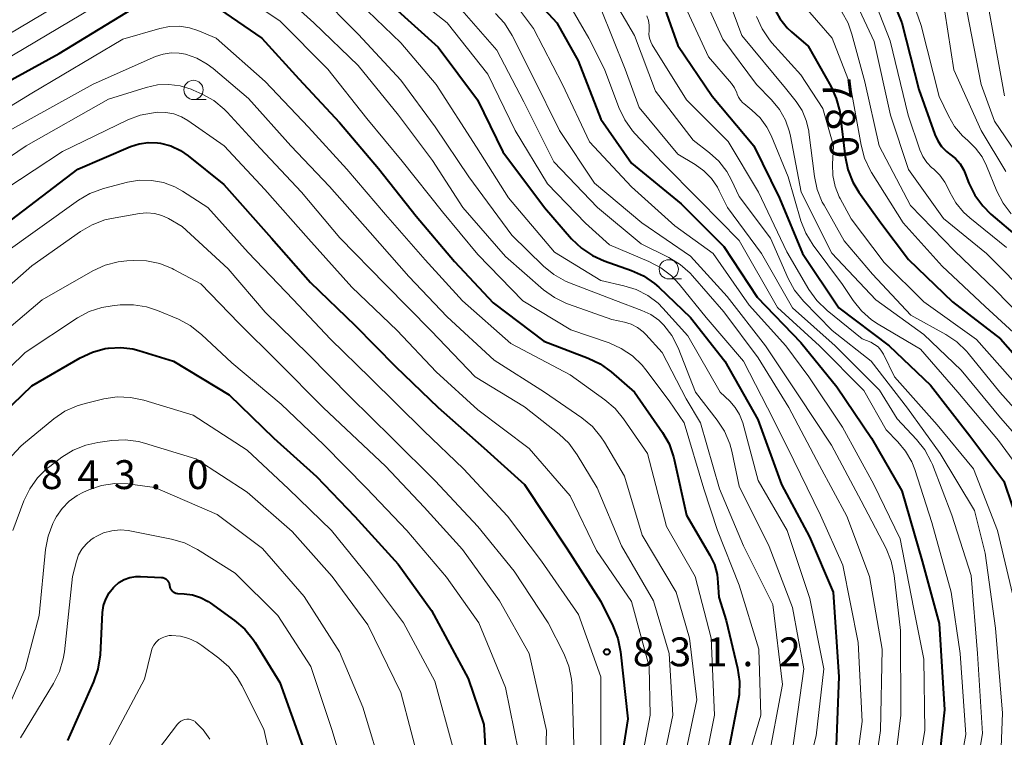
# Model space of a CAD drawing. Units: metres. Extents: x -64000 to -62000, y 19500 to 21000.
# Drawn here: x -63755 to -63627, y 19838 to 19931 of the extents above; entities that cross this region are included whole.
import ezdxf

# ---------------------------------------------------------------- set-up
doc = ezdxf.new("R2010")
doc.units = ezdxf.units.M
for name, color, linetype, lineweight in [('633100_広葉樹林', 7, 'Continuous', 13), ('710100_等高線(計曲線)', 7, 'Continuous', 40), ('710200_等高線(主曲線)', 7, 'Continuous', 13), ('731200_図化機測定による標高点', 7, 'Continuous', 40)]:
    doc.layers.add(name, color=color, linetype=linetype, lineweight=lineweight)
doc.styles.add('Style-WORKING', font='MS Gothic.ttf')

msp = doc.modelspace()

# ---------------------------------------------------------------- linework, layer by layer
at = {"layer": '633100_広葉樹林', "linetype": 'Continuous', "lineweight": 13}
for p, q in [((-63731.97, 19921.03), (-63730.3, 19921.03)), ((-63670.16, 19897.71), (-63668.49, 19897.71))]:
    msp.add_line(p, q, dxfattribs=at)
for centre in [(-63731.97, 19922.28), (-63670.16, 19898.96)]:
    msp.add_circle(centre, 1.25, dxfattribs=at)
at = {"layer": '710100_等高線(計曲線)', "linetype": 'Continuous', "lineweight": 40, "flags": 128}
for points, elevation in [([(-63657.75, 19937.05), (-63657.29, 19935.63), (-63656.99, 19934.44), (-63656.49, 19932.95), (-63655.73, 19931.58), (-63654.75, 19930.36), (-63654.18, 19929.82), (-63652.05, 19927.95), (-63649.1, 19922.75), (-63648.37, 19921.16), (-63647.93, 19919.48), (-63647.87, 19919), (-63647.22, 19913.62), (-63646.87, 19911.92), (-63646.22, 19910.3), (-63645.43, 19908.99), (-63642.58, 19905), (-63639, 19900.24), (-63633.27, 19894.73), (-63627, 19889.94), (-63621.89, 19884.11)], 780), ([(-63642.3, 19937.02), (-63639.83, 19931), (-63637.65, 19922.35), (-63635.56, 19916.47), (-63635.19, 19915.66), (-63634.69, 19914.93), (-63634.06, 19914.29), (-63633.6, 19913.94), (-63632.88, 19913.36), (-63632.27, 19912.66), (-63631.79, 19911.86), (-63631.6, 19911.43), (-63631.12, 19910.16), (-63630.35, 19908.6), (-63629.33, 19907.19), (-63628.28, 19906.14), (-63624.6, 19903)], 770), ([(-63689.64, 19936.36), (-63684.73, 19931), (-63681.93, 19926.07), (-63679, 19918.48), (-63675, 19912.75), (-63668.53, 19907.47), (-63663, 19901.91), (-63658.68, 19895.32), (-63653, 19889.45), (-63648.31, 19883.69), (-63643.81, 19877), (-63639.85, 19870.15), (-63637.21, 19861), (-63635, 19852.9), (-63634.32, 19841.68), (-63635.46, 19831)], 800), ([(-63671.16, 19934.23), (-63669, 19928.05), (-63664.52, 19921.48), (-63659.09, 19915), (-63655.78, 19908.22), (-63652.78, 19901), (-63648.05, 19893.95), (-63641.49, 19889), (-63636.12, 19883.88), (-63631, 19877.3), (-63626.6, 19871.4), (-63624.41, 19865)], 790), ([(-63761, 19920.67), (-63749.42, 19927), (-63739, 19933.4)], 820), ([(-63728.58, 19932.77), (-63723.1, 19929), (-63718.26, 19923.74), (-63713, 19918.06), (-63707.92, 19912.08), (-63703, 19905.86), (-63698.01, 19899.99), (-63693, 19894.58), (-63686.4, 19889.6), (-63680.65, 19887.42), (-63679.08, 19886.66), (-63677.66, 19885.64), (-63674.6, 19883), (-63670.98, 19877.76), (-63670.12, 19876.25), (-63669.53, 19874.6), (-63669.44, 19874.22), (-63667.85, 19867), (-63664.81, 19861.8), (-63664.23, 19860.57), (-63663.87, 19859.26), (-63663.76, 19858.24), (-63663.66, 19856.34), (-63662.68, 19853.32), (-63661.21, 19847.09), (-63660.96, 19845.37), (-63661.01, 19843.63)], 820), ([(-63705.88, 19933), (-63700.17, 19927.83), (-63695.03, 19921), (-63691.76, 19914.24), (-63686.34, 19907), (-63682.79, 19902.92), (-63681.53, 19901.72), (-63680.08, 19900.74), (-63678.58, 19900.07), (-63675.02, 19898.81), (-63673.43, 19898.09), (-63672, 19897.11), (-63671.45, 19896.62), (-63667.32, 19892.68), (-63662.89, 19887), (-63658.57, 19879.43), (-63655.5, 19871), (-63651.84, 19864.16), (-63648.8, 19857), (-63648.03, 19845.97), (-63648.37, 19837)], 810), ([(-63758.79, 19903), (-63747, 19911.97), (-63740.16, 19914.91), (-63739.03, 19915.29), (-63737.85, 19915.46), (-63736.66, 19915.42), (-63736.25, 19915.36), (-63734.91, 19915), (-63733.65, 19914.41), (-63732.64, 19913.71), (-63728.02, 19909.98), (-63721.82, 19903), (-63716.77, 19897.23), (-63711, 19891.71), (-63705.68, 19886.32), (-63700.14, 19881), (-63694.23, 19875.77), (-63688.92, 19871), (-63683.39, 19862.61), (-63679, 19855.78), (-63677.42, 19852.59), (-63676.79, 19850.97), (-63676.45, 19849.24), (-63675.5, 19840.5), (-63677.32, 19829)], 830), ([(-63746.7, 19887.46), (-63745.12, 19888.2), (-63743.44, 19888.66), (-63743.05, 19888.72), (-63743, 19888.72), (-63741.42, 19888.8), (-63739.86, 19888.61), (-63739.07, 19888.4), (-63734.57, 19887), (-63727.35, 19882.65), (-63721.52, 19877), (-63715.96, 19872.04), (-63711, 19866.8), (-63705.36, 19860.64), (-63701, 19854.59), (-63696.26, 19845.74), (-63694.2, 19839.8), (-63693.56, 19829)], 840), ([(-63771.99, 19832.01), (-63768.09, 19843), (-63764.1, 19853.9), (-63762.27, 19863.73), (-63762.18, 19869.28), (-63762, 19871.01), (-63761.52, 19872.69), (-63760.84, 19874.11), (-63758.02, 19879), (-63753, 19883.81), (-63746.7, 19887.46)], 840), ([(-63748.29, 19837.71), (-63744.91, 19845.31), (-63744.35, 19846.96), (-63744.07, 19848.84), (-63743.78, 19854.33), (-63743.65, 19855.23), (-63743.37, 19856.09), (-63742.95, 19856.89), (-63742.39, 19857.61), (-63742.26, 19857.74), (-63741.66, 19858.24), (-63740.99, 19858.63), (-63740.25, 19858.9), (-63739.48, 19859.03), (-63738.86, 19859.04), (-63736.14, 19858.9), (-63735.95, 19858.87), (-63735.76, 19858.81), (-63735.58, 19858.72), (-63735.43, 19858.6), (-63735.3, 19858.45), (-63735.19, 19858.29), (-63735.12, 19858.11), (-63735.08, 19857.91), (-63735.07, 19857.86), (-63735.04, 19857.67), (-63734.98, 19857.48), (-63734.88, 19857.31), (-63734.76, 19857.16), (-63734.61, 19857.03), (-63734.44, 19856.93), (-63734.26, 19856.86), (-63734.06, 19856.83), (-63734.01, 19856.82), (-63733.16, 19856.78), (-63732.08, 19856.63), (-63731.04, 19856.29), (-63730.08, 19855.78), (-63729.82, 19855.61), (-63726.62, 19853.3), (-63725.3, 19852.17), (-63724.2, 19850.81), (-63723.95, 19850.43), (-63720.76, 19845.24), (-63717.79, 19837)], 850), ([(-63661.01, 19843.63), (-63661.13, 19842.89), (-63663, 19833.25)], 820)]:
    msp.add_lwpolyline(points, dxfattribs=dict(at, elevation=elevation))
at = {"layer": '710200_等高線(主曲線)', "linetype": 'Continuous', "lineweight": 13, "flags": 128}
for points, elevation in [([(-63637.51, 19951.99), (-63636.67, 19951.52), (-63636.33, 19951.27), (-63635.69, 19950.66), (-63635.17, 19949.96), (-63634.77, 19949.17), (-63634.58, 19948.56), (-63633.93, 19946.07), (-63634.2, 19941.97), (-63634.16, 19940.23), (-63633.81, 19938.52), (-63633.46, 19937.51), (-63631.42, 19932.58), (-63629.54, 19923), (-63627.79, 19918.21), (-63623, 19911.14)], 764), ([(-63761, 19932.12), (-63750.15, 19939), (-63739, 19948.16), (-63737, 19949.43), (-63736.32, 19949.78), (-63735.59, 19950.01), (-63734.84, 19950.11), (-63734.08, 19950.07), (-63733.33, 19949.91), (-63732.84, 19949.72), (-63729, 19947.97), (-63722.47, 19943.53), (-63716.24, 19939), (-63710.41, 19933.59), (-63705, 19928.39), (-63700.43, 19923), (-63695.15, 19914.85)], 812), ([(-63640.46, 19946.73), (-63640.4, 19946.14), (-63640.23, 19939), (-63637.35, 19930.65), (-63635, 19921.43), (-63633.8, 19918.9), (-63632.99, 19917.52), (-63631.96, 19916.31), (-63631.26, 19915.69), (-63630.25, 19914.72), (-63629.41, 19913.59), (-63628.83, 19912.43), (-63627.48, 19909.1), (-63626.69, 19907.55), (-63625.64, 19906.16)], 768), ([(-63759, 19927.75), (-63747.23, 19934.77), (-63737, 19942.34), (-63735.88, 19942.79), (-63735.38, 19942.94), (-63734.86, 19943.01), (-63734.34, 19942.98), (-63733.84, 19942.86), (-63733.64, 19942.79), (-63729, 19940.9), (-63721.92, 19936.08), (-63716.32, 19931), (-63710.56, 19925.44), (-63705.3, 19919)], 816), ([(-63647.55, 19943.88), (-63646.87, 19943.22), (-63646.31, 19942.46), (-63645.9, 19941.61), (-63645.72, 19941.08), (-63644.61, 19937), (-63641.35, 19928.65), (-63639.02, 19919), (-63637.51, 19914.51), (-63637.13, 19913.64), (-63636.6, 19912.85), (-63635.94, 19912.16), (-63635.75, 19912), (-63634.92, 19911.2), (-63634.24, 19910.27), (-63633.86, 19909.54), (-63633.61, 19909), (-63632.84, 19907.61), (-63631.84, 19906.38), (-63631.01, 19905.63), (-63626.22, 19901.78)], 772), ([(-63649.29, 19940.51), (-63648.65, 19939.59), (-63648.43, 19939.18), (-63647, 19936.22), (-63643.43, 19928.57), (-63641.33, 19919), (-63639, 19911.93), (-63634.43, 19905.57), (-63628.83, 19901), (-63622.94, 19895.06), (-63620.59, 19893.33), (-63619.28, 19892.17), (-63618.2, 19890.81), (-63617.97, 19890.46), (-63615, 19885.55), (-63610.69, 19881), (-63607.23, 19876.01), (-63606.36, 19874.49), (-63605.77, 19872.85), (-63605.56, 19871.8), (-63604.33, 19863.67), (-63602.8, 19855), (-63600.68, 19845.32), (-63600.65, 19835)], 774), ([(-63652.16, 19939.47), (-63651.93, 19939.01), (-63651.21, 19937.28), (-63650.4, 19935.74), (-63649.34, 19934.36), (-63649.15, 19934.16), (-63648.74, 19933.74), (-63647.67, 19932.43), (-63646.85, 19930.95), (-63646.34, 19929.54), (-63644.65, 19923.35), (-63642.81, 19915), (-63638.73, 19907.27), (-63633, 19901.36), (-63627.72, 19896.28), (-63622.54, 19891)], 776), ([(-63729, 19936.77), (-63720.75, 19931.25), (-63714.5, 19925), (-63709.42, 19918.58), (-63704.82, 19913), (-63699.58, 19906.42), (-63695, 19900.89), (-63689.16, 19894.84), (-63682.91, 19891.09), (-63677.93, 19889.39), (-63676.33, 19888.68), (-63674.89, 19887.71), (-63673.63, 19886.5), (-63673.15, 19885.91), (-63670.13, 19881.87), (-63668.15, 19879), (-63665.59, 19870.41), (-63663.84, 19865), (-63661, 19857.88), (-63658.44, 19849.56), (-63658.18, 19841), (-63661.23, 19830.77)], 818), ([(-63679, 19936.86), (-63674.63, 19929.37), (-63671.88, 19922.12), (-63667, 19915.75), (-63664.87, 19914.12), (-63663.63, 19913), (-63662.61, 19911.67), (-63662, 19910.56), (-63661, 19908.43), (-63656.92, 19903), (-63654.63, 19897.78), (-63653.79, 19896.25), (-63652.62, 19894.8), (-63648.9, 19891), (-63643.86, 19887), (-63639.1, 19880.9), (-63634.87, 19875), (-63630.4, 19867.6), (-63629, 19862.04), (-63627.69, 19852.31), (-63626.74, 19841.26), (-63627, 19834.61)], 794), ([(-63666.75, 19937), (-63663.13, 19928.87), (-63658.76, 19923), (-63656.8, 19921), (-63655.78, 19919.75), (-63654.98, 19918.33), (-63654.45, 19916.81), (-63654.32, 19916.25), (-63652.93, 19909), (-63648.96, 19901.04), (-63643.24, 19895), (-63637, 19890.47), (-63632.14, 19885.86), (-63627, 19879.63), (-63622.04, 19873.96)], 786), ([(-63663.49, 19937), (-63660.64, 19929.36), (-63655, 19922.53), (-63653.6, 19920.76), (-63652.83, 19919.6), (-63652.28, 19918.32), (-63651.95, 19916.96), (-63651.93, 19916.77)], 784), ([(-63715.94, 19935), (-63710.52, 19929.48), (-63705, 19923.53), (-63700.52, 19917.48), (-63696.18, 19911), (-63690.59, 19903.41), (-63686.46, 19899.38), (-63685.11, 19898.28), (-63683.59, 19897.43), (-63683.09, 19897.22), (-63677.1, 19894.9), (-63673.65, 19893.62), (-63672.49, 19893.07), (-63671.45, 19892.33), (-63670.8, 19891.7), (-63669.78, 19890.37), (-63668.95, 19888.75), (-63666.67, 19883), (-63663.85, 19879.36), (-63662.9, 19877.9), (-63662.23, 19876.29), (-63661.97, 19875.32), (-63661, 19870.75), (-63657.1, 19862.9), (-63654.09, 19855), (-63652.6, 19847), (-63654.15, 19835.85)], 814), ([(-63703.45, 19934.55), (-63699, 19931.02), (-63693.69, 19924.31), (-63690.13, 19917), (-63685.94, 19910.06), (-63681, 19904.96), (-63677.87, 19902.13), (-63672.74, 19899.98), (-63671.19, 19899.17), (-63669.81, 19898.11), (-63668.8, 19897.02), (-63665.31, 19892.69), (-63660.44, 19887), (-63656.56, 19879.44), (-63653.91, 19874.09), (-63650.45, 19867), (-63647.51, 19860.49), (-63645.54, 19850.46), (-63645, 19840.15), (-63645.69, 19835)], 808), ([(-63691.5, 19934.85), (-63690.27, 19933.61), (-63689.95, 19933.21), (-63687.75, 19930.25), (-63683.97, 19923), (-63680.48, 19915.52), (-63675, 19909.7), (-63669.37, 19904.63), (-63664.39, 19901), (-63659.72, 19894.28), (-63654.92, 19889), (-63651.93, 19885), (-63647.57, 19878.43), (-63643.48, 19871), (-63640.08, 19863.92), (-63638.32, 19855), (-63637, 19848.26), (-63636.88, 19839), (-63638.53, 19829)], 802), ([(-63634.64, 19935), (-63633.09, 19924.91), (-63629.54, 19917), (-63626.31, 19911.69)], 766), ([(-63757, 19925.89), (-63745.03, 19933)], 818), ([(-63697.39, 19933), (-63692.54, 19927.46), (-63689, 19920.71), (-63685.09, 19912.91), (-63679.45, 19907), (-63673.73, 19902.27), (-63670.17, 19900.51), (-63668.68, 19899.6), (-63667.37, 19898.45), (-63667.07, 19898.11), (-63663, 19893.45), (-63658.54, 19887.46), (-63654.53, 19881), (-63650.56, 19873.44), (-63647, 19866.88), (-63644.04, 19859), (-63642.42, 19849.58), (-63642.64, 19839), (-63644.31, 19827.69)], 806), ([(-63683.32, 19933.78), (-63680.55, 19929), (-63678.5, 19925), (-63676.64, 19919.98), (-63675.89, 19918.4), (-63674.88, 19916.98), (-63674.54, 19916.59), (-63671, 19912.84), (-63666.1, 19907.9), (-63661, 19902.69), (-63656.01, 19893.99), (-63650.57, 19889), (-63644.78, 19883.22), (-63641.9, 19878.1), (-63640.37, 19876.55), (-63639.36, 19875.32), (-63638.57, 19873.94), (-63638.18, 19872.93), (-63635.97, 19866.03), (-63633.43, 19857), (-63632.27, 19849), (-63631.53, 19838.47), (-63633, 19830.42)], 798), ([(-63679.05, 19932.95), (-63675.81, 19925), (-63674, 19920), (-63669, 19913.93), (-63666.73, 19912.59), (-63665.59, 19911.77), (-63664.61, 19910.77), (-63663.82, 19909.62), (-63663.59, 19909.18), (-63662.54, 19907), (-63658.11, 19901), (-63654.07, 19893.93), (-63648.51, 19889), (-63642.76, 19883.24), (-63640.46, 19879.54), (-63637.93, 19876.84), (-63636.85, 19875.47), (-63636.03, 19873.94), (-63635.88, 19873.58), (-63633.35, 19867), (-63630.85, 19859.15), (-63630.03, 19849), (-63629.37, 19838.63), (-63631.35, 19827)], 796), ([(-63668.3, 19933.7), (-63665, 19926.6), (-63662.01, 19923.1), (-63661.61, 19922.54), (-63661.32, 19921.92), (-63661.26, 19921.75), (-63661.08, 19921.32), (-63660.83, 19920.94), (-63660.51, 19920.6), (-63660.4, 19920.51), (-63659.35, 19919.66), (-63658.29, 19918.63), (-63657.42, 19917.44), (-63656.86, 19916.34), (-63654.64, 19911), (-63652.97, 19905.28), (-63652.34, 19903.65), (-63651.38, 19902.08), (-63647.58, 19897), (-63646.19, 19894.91), (-63645.11, 19893.55), (-63643.8, 19892.4), (-63642.95, 19891.83), (-63637.43, 19888.57), (-63632.58, 19883), (-63627.28, 19876.72), (-63623, 19870.87)], 788), ([(-63653, 19933.69), (-63648.9, 19929), (-63646.57, 19923), (-63645.16, 19915.1), (-63644.71, 19913.42), (-63643.97, 19911.84), (-63643.78, 19911.53), (-63639.67, 19905), (-63634.62, 19899.38), (-63629, 19894.11), (-63623.21, 19888.79)], 778), ([(-63628.6, 19933), (-63626.81, 19923.19), (-63626.49, 19921.51)], 762), ([(-63692.69, 19932.23), (-63691.51, 19930.95), (-63690.52, 19929.37), (-63687.87, 19924.13), (-63684.39, 19917), (-63679.83, 19910.17), (-63673.68, 19905), (-63667.35, 19900.65), (-63662.57, 19895.43), (-63657.57, 19889), (-63653.35, 19882.65), (-63649, 19876.11), (-63645.14, 19868.86), (-63641.89, 19862.64), (-63641.23, 19861.03), (-63640.83, 19859.16), (-63640.01, 19851.99), (-63639.99, 19841), (-63641.22, 19830.78)], 804), ([(-63673.02, 19931.92), (-63672.81, 19931.32), (-63672.71, 19930.7), (-63672.71, 19930.07), (-63672.72, 19930), (-63672.74, 19929.5), (-63672.66, 19929), (-63672.51, 19928.53), (-63672.31, 19928.15), (-63667.85, 19921), (-63662.44, 19915.56), (-63658.5, 19909), (-63654.79, 19901.21), (-63651.93, 19896.34), (-63650.92, 19894.92), (-63649.57, 19893.61), (-63645, 19889.93), (-63643.89, 19889.47), (-63643.39, 19889.2), (-63642.95, 19888.86), (-63642.57, 19888.44), (-63642.24, 19887.92), (-63640.79, 19885), (-63635.27, 19878.73), (-63630.55, 19873), (-63627.4, 19865), (-63625.4, 19856.6)], 792), ([(-63658.75, 19931.82), (-63658.03, 19930.23), (-63657.05, 19928.79), (-63656.74, 19928.42), (-63653, 19924.26), (-63650.14, 19919.86), (-63648.73, 19915), (-63648.86, 19912.63), (-63648.82, 19911.17), (-63648.52, 19909.73), (-63647.98, 19908.37), (-63647.88, 19908.18), (-63646.46, 19905.54), (-63642.17, 19899.83), (-63637, 19894.71), (-63630.16, 19889.84), (-63624.06, 19883)], 782), ([(-63764.21, 19915), (-63753, 19921.85), (-63741.14, 19928.86), (-63736.35, 19930.26), (-63735.08, 19930.52), (-63733.77, 19930.55), (-63732.49, 19930.36), (-63731.42, 19930.01), (-63729, 19929.02), (-63722.63, 19923.37), (-63717, 19917.42), (-63712.02, 19911.98)], 822), ([(-63755.89, 19917), (-63745, 19923.05), (-63736.89, 19926.61), (-63735.9, 19926.95), (-63734.87, 19927.1), (-63733.83, 19927.08), (-63733, 19926.93), (-63731.53, 19926.41), (-63730.17, 19925.64), (-63729.43, 19925.08), (-63724.83, 19921.17), (-63719.29, 19915), (-63714.27, 19909.73), (-63709, 19903.73), (-63703.97, 19898.03), (-63699, 19892.76), (-63692.85, 19887.15), (-63686.33, 19883), (-63681.45, 19879.63), (-63680.1, 19878.52), (-63678.98, 19877.19), (-63678.51, 19876.47)], 824), ([(-63765, 19907.37), (-63753.73, 19915), (-63743, 19921.06), (-63738.13, 19922.6), (-63736.67, 19922.93), (-63735.17, 19923), (-63733.69, 19922.81), (-63732.25, 19922.36), (-63732, 19922.25), (-63730.86, 19921.74), (-63729.34, 19920.89), (-63727.99, 19919.78), (-63727.61, 19919.4), (-63723.29, 19914.71), (-63717.92, 19909), (-63712.95, 19903.05), (-63707, 19897), (-63701.06, 19890.94), (-63695.34, 19885), (-63688.92, 19881.08), (-63684.43, 19877.53), (-63683.16, 19876.34), (-63682.06, 19874.84), (-63679.47, 19870.53), (-63676.29, 19863), (-63672.13, 19855.87), (-63670.1, 19849), (-63669.65, 19841), (-63671.95, 19830.05)], 826), ([(-63760.1, 19907), (-63749, 19914.26), (-63740.52, 19918.37), (-63738.89, 19918.99), (-63737.18, 19919.32), (-63736.87, 19919.35), (-63736.63, 19919.37), (-63735.57, 19919.35), (-63734.53, 19919.15), (-63733.53, 19918.77), (-63732.71, 19918.29), (-63728, 19915), (-63722.67, 19909.33), (-63717, 19902.9), (-63711.36, 19896.64), (-63705.49, 19891), (-63700.39, 19885.61), (-63695, 19880.68), (-63688.32, 19875.68), (-63683, 19869.51), (-63679.58, 19862.42), (-63675, 19855.75), (-63672.69, 19847.31), (-63672.59, 19841), (-63674.82, 19829.18)], 828), ([(-63705.3, 19919), (-63700.89, 19913.11), (-63696.92, 19907), (-63691.39, 19900.61), (-63686.45, 19896.31), (-63685.04, 19895.29), (-63683.47, 19894.52), (-63683.19, 19894.41), (-63677.56, 19892.44), (-63675.92, 19892.08), (-63675.04, 19891.81), (-63674.22, 19891.39), (-63673.5, 19890.84), (-63673.14, 19890.48), (-63671, 19888.13), (-63667.88, 19882.12), (-63666.05, 19879), (-63663.58, 19870.42), (-63660.43, 19863), (-63656.64, 19855.36), (-63655.36, 19845), (-63657.32, 19834.68)], 816), ([(-63651.93, 19916.77), (-63651.22, 19911.03), (-63650.86, 19909.32), (-63650.2, 19907.7), (-63649.97, 19907.28), (-63647.33, 19902.67), (-63643.68, 19898.32), (-63638.67, 19893), (-63634.13, 19890.48), (-63632.69, 19889.51), (-63631.43, 19888.3), (-63631.23, 19888.06), (-63627.1, 19883), (-63622.33, 19877.67), (-63620.08, 19875.16), (-63619.12, 19873.88), (-63618.4, 19872.46), (-63618, 19871.23), (-63617.45, 19869), (-63616.77, 19859.23), (-63614.62, 19851.38), (-63614.25, 19841), (-63614.28, 19831.72)], 784), ([(-63695.15, 19914.85), (-63691, 19908.25), (-63685, 19901.17), (-63679, 19897.49), (-63676, 19896.83), (-63674.39, 19896.33), (-63672.9, 19895.56), (-63671.56, 19894.54), (-63670.93, 19893.91), (-63667.67, 19890.33), (-63663.46, 19883), (-63662.23, 19881.82), (-63661.52, 19881.01), (-63660.97, 19880.09), (-63660.55, 19878.98), (-63658.52, 19871.48), (-63654.76, 19865), (-63651.83, 19856.17), (-63650, 19847), (-63651, 19838.32), (-63653.54, 19828.46)], 812), ([(-63712.02, 19911.98), (-63707, 19906.09), (-63701.83, 19900.17), (-63697, 19894.86), (-63690.7, 19889.3), (-63683, 19885.23), (-63678.47, 19882), (-63677.14, 19880.87), (-63676.03, 19879.52), (-63672.92, 19875), (-63670.47, 19865.53), (-63666.71, 19859), (-63664.66, 19851), (-63664.23, 19841), (-63666.49, 19829.51)], 822), ([(-63757, 19900.74), (-63746.94, 19907.93), (-63745.44, 19908.81), (-63743.65, 19909.47), (-63740.56, 19910.27), (-63739.01, 19910.53), (-63737.43, 19910.52), (-63735.89, 19910.24), (-63734.41, 19909.69), (-63733.41, 19909.13), (-63730.09, 19907), (-63724.86, 19901.14), (-63719, 19895.04)], 832), ([(-63764.84, 19889), (-63753, 19899.4), (-63746.65, 19903.89), (-63745.15, 19904.76), (-63743.51, 19905.37), (-63742.61, 19905.57), (-63739, 19906.2), (-63738.03, 19906.29), (-63737.05, 19906.2), (-63736.1, 19905.95), (-63735.23, 19905.55), (-63733.46, 19904.54), (-63727.48, 19899), (-63722.63, 19893.37), (-63717, 19887.88), (-63711.6, 19882.4), (-63706.13, 19877), (-63700.56, 19871.44), (-63695, 19865.52), (-63690.27, 19859.73), (-63685.84, 19853), (-63683.81, 19848.99), (-63683.16, 19847.37), (-63682.8, 19845.67), (-63682.73, 19844.77), (-63682.46, 19835.54)], 834), ([(-63763.47, 19885), (-63751.65, 19895), (-63745.04, 19898.77), (-63743.46, 19899.5), (-63741.77, 19899.94), (-63740.65, 19900.06), (-63739.81, 19900.11), (-63738.07, 19900.06), (-63736.36, 19899.7), (-63734.74, 19899.06), (-63734.52, 19898.94), (-63731, 19897.06), (-63726.05, 19891.95), (-63721, 19886.94), (-63715.05, 19880.95), (-63707, 19873.37), (-63701.96, 19868.04), (-63697, 19862.53), (-63692.16, 19855.84)], 836), ([(-63761.83, 19880.4), (-63753.85, 19888.15), (-63747.06, 19892.63), (-63745.52, 19893.46), (-63743.87, 19894.01), (-63742.55, 19894.23), (-63741.52, 19894.33), (-63739.78, 19894.36), (-63738.06, 19894.07), (-63736.66, 19893.61), (-63733.93, 19892.46), (-63732.38, 19891.65), (-63730.92, 19890.5), (-63727, 19886.79), (-63720.56, 19881.44)], 838), ([(-63719, 19895.04), (-63714.13, 19889.87), (-63709, 19884.84), (-63702.02, 19877.98), (-63696.86, 19873), (-63691.12, 19866.88), (-63686.69, 19861), (-63681.92, 19854.08), (-63679, 19845.98), (-63679, 19836.74)], 832), ([(-63755.61, 19874.69), (-63754.43, 19875.97), (-63754.08, 19876.27), (-63750.12, 19879.53), (-63748.68, 19880.51), (-63747.09, 19881.23), (-63746.06, 19881.53), (-63743.62, 19882.11), (-63741.9, 19882.36), (-63740.16, 19882.31), (-63738.42, 19881.94), (-63732.01, 19879.99), (-63725, 19875.43), (-63719.6, 19870.4), (-63714, 19865), (-63709.09, 19858.91), (-63704.65, 19853), (-63700.58, 19845.42), (-63698.28, 19837)], 842), ([(-63720.56, 19881.44), (-63715, 19876.14), (-63709.48, 19870.52), (-63704.21, 19865), (-63699.06, 19858.94), (-63694.87, 19853), (-63691.4, 19844.6), (-63689.71, 19836.29)], 838), ([(-63755.46, 19865), (-63754.02, 19868.85), (-63753.27, 19870.43), (-63752.26, 19871.85), (-63751.02, 19873.07), (-63750.67, 19873.34), (-63749.09, 19874.53), (-63747.61, 19875.46), (-63745.99, 19876.11), (-63744.41, 19876.46), (-63742.58, 19876.71), (-63740.84, 19876.79), (-63739.11, 19876.57), (-63738.33, 19876.37), (-63731.66, 19874.34), (-63725, 19869.99), (-63719.14, 19864.86), (-63713.94, 19859), (-63709.28, 19852.72), (-63705, 19843.92), (-63702.3, 19833.7)], 844), ([(-63678.51, 19876.47), (-63675.93, 19872.07), (-63673.6, 19864.4), (-63669.19, 19857), (-63667.48, 19851), (-63666.5, 19843), (-63669, 19831.24)], 824), ([(-63746.26, 19870), (-63745.58, 19870.3), (-63743.93, 19870.85), (-63742.21, 19871.11), (-63740.46, 19871.07), (-63740.21, 19871.04), (-63737, 19870.59), (-63728.9, 19867.1), (-63723, 19862.68), (-63717.56, 19856.44), (-63713, 19849.24), (-63709.96, 19842.04), (-63707.22, 19833)], 846), ([(-63759, 19835.36), (-63753.87, 19847), (-63752.05, 19853.95), (-63751.2, 19862.55), (-63750.88, 19864.26), (-63750.27, 19865.89), (-63749.99, 19866.43), (-63749.78, 19866.81), (-63749.05, 19867.88), (-63748.15, 19868.81), (-63747.1, 19869.57), (-63746.26, 19870)], 846), ([(-63754.48, 19838.03), (-63750.17, 19845.09), (-63749.39, 19846.65), (-63748.9, 19848.32), (-63748.76, 19849.23), (-63747.71, 19859), (-63747.2, 19861), (-63746.91, 19861.82), (-63746.48, 19862.57), (-63745.94, 19863.24), (-63745.28, 19863.81), (-63744.91, 19864.05), (-63744.63, 19864.21), (-63743.65, 19864.68), (-63742.6, 19864.97), (-63741.52, 19865.07), (-63740.44, 19864.99), (-63740.25, 19864.95), (-63734.81, 19863.87), (-63733.13, 19863.38), (-63731.44, 19862.53), (-63726.54, 19859.46), (-63721, 19853.94), (-63716.7, 19847.3), (-63713.94, 19839), (-63711.42, 19830.58)], 848), ([(-63692.16, 19855.84), (-63688.32, 19849), (-63686.05, 19839), (-63686.41, 19827.59)], 836), ([(-63742.94, 19837.06), (-63738.33, 19845.67), (-63737.49, 19849.24), (-63737.35, 19849.69), (-63737.12, 19850.11), (-63736.82, 19850.49), (-63736.47, 19850.81), (-63736.06, 19851.06), (-63735.62, 19851.24), (-63735.15, 19851.34), (-63734.82, 19851.36), (-63733.67, 19851.26), (-63732.57, 19850.96)], 852), ([(-63732.57, 19850.96), (-63731.52, 19850.48), (-63730.89, 19850.06), (-63728.68, 19848.42), (-63727.37, 19847.26), (-63726.29, 19845.9), (-63725.7, 19844.87), (-63722.84, 19839.16), (-63720.97, 19831)], 852), ([(-63740.77, 19831), (-63734.03, 19839.84), (-63733.84, 19840.05), (-63733.62, 19840.22), (-63733.37, 19840.35), (-63733.1, 19840.44), (-63732.82, 19840.47), (-63732.54, 19840.46), (-63732.27, 19840.4), (-63732.01, 19840.3), (-63731.77, 19840.15), (-63731.71, 19840.09), (-63730.69, 19839.07), (-63729.86, 19837.88)], 854)]:
    msp.add_lwpolyline(points, dxfattribs=dict(at, elevation=elevation))
at = {"layer": '731200_図化機測定による標高点', "linetype": 'Continuous', "lineweight": 40}
msp.add_circle((-63678.22, 19849.22, 831.15), 0.375, dxfattribs=at)

# ---------------------------------------------------------------- texts
at = {"layer": '710100_等高線(計曲線)', "linetype": 'Continuous', "lineweight": 40, "style": 'Style-WORKING'}
for s, p in [('7', (-63650.29, 19923.47, -10)), ('8', (-63649.83, 19919.75, -10)), ('0', (-63649.38, 19916.03, -10))]:
    msp.add_text(s, height=3.75, rotation=277, dxfattribs=at).set_placement(p)
at = {"layer": '731200_図化機測定による標高点', "linetype": 'Continuous', "lineweight": 40, "style": 'Style-WORKING'}
for s, p in [('8', (-63751.82, 19870.39, -10)), ('4', (-63747.07, 19870.39, -10)), ('3', (-63742.32, 19870.39, -10)), ('0', (-63732.82, 19870.39, -10)), ('.', (-63737.57, 19870.39, -10)), ('8', (-63674.84, 19847.35, -10)), ('3', (-63670.09, 19847.35, -10)), ('1', (-63665.34, 19847.35, -10)), ('2', (-63655.84, 19847.35, -10)), ('.', (-63660.59, 19847.35, -10))]:
    msp.add_text(s, height=3.75, dxfattribs=at).set_placement(p)

doc.saveas('drawing.dxf')
